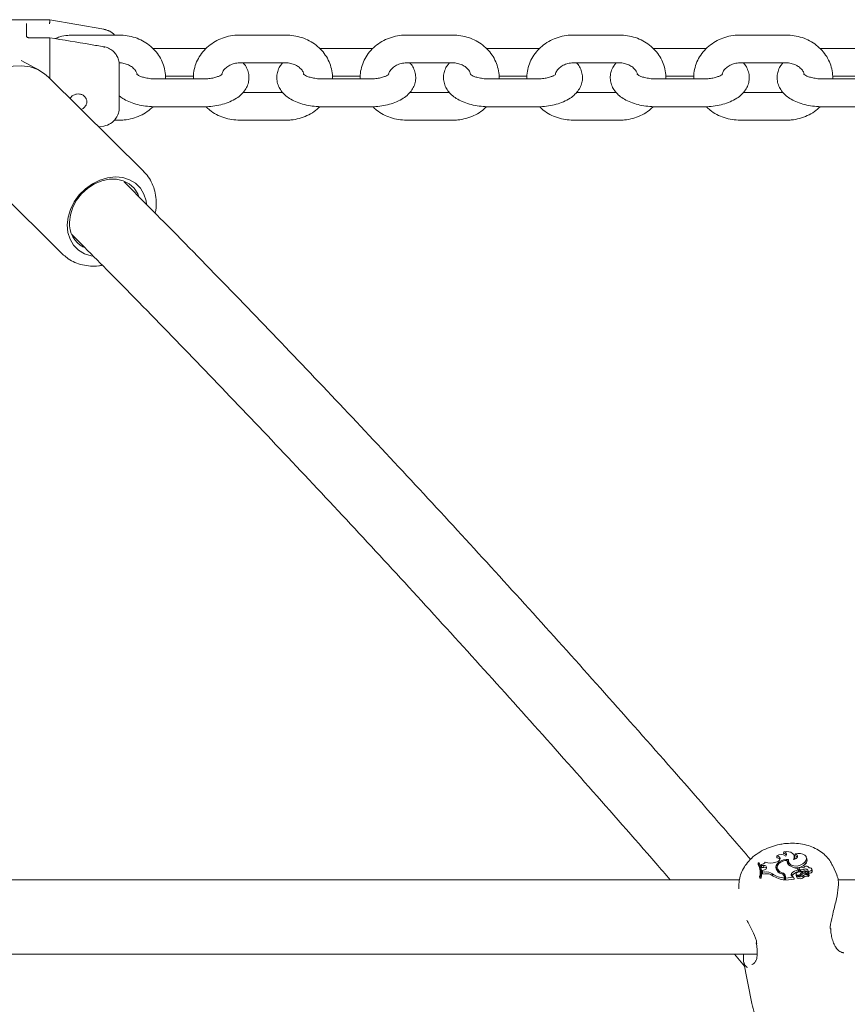
# Model space of a CAD drawing. Units: inches. Extents: x -4062 to 8837, y -4833 to 3407.
# Drawn here: x -1113 to -934, y 1405 to 1618 of the extents above; entities that cross this region are included whole.
import ezdxf

# ---------------------------------------------------------------- set-up
doc = ezdxf.new("R2010")
doc.units = ezdxf.units.IN
doc.header["$MEASUREMENT"] = 0
doc.layers.add('Product', color=7, linetype='Continuous')

msp = doc.modelspace()

# ---------------------------------------------------------------- linework, layer by layer
at = {"layer": 'Product', "color": 7, "linetype": 'Continuous', "lineweight": 15}
for p, q in [((-1106.5, 1617.74), (-1141.5, 1617.74)), ((-1111.5, 1616.9), (-1111.5, 1614.09)), ((-1094.81, 1615.67), (-1106.5, 1617.74)), ((-1106.5, 1617.6), (-1106.5, 1617.74)), ((-1106.5, 1617.6), (-1106.5, 1617.6)), ((-1091.5, 1614.42), (-1101.5, 1614.42)), ((-1055.5, 1614.42), (-1065.5, 1614.42)), ((-1019.5, 1614.42), (-1029.5, 1614.42)), ((-983.5, 1614.42), (-993.5, 1614.42)), ((-947.5, 1614.42), (-957.5, 1614.42)), ((-1106.5, 1613.85), (-1111, 1613.85)), ((-1106.5, 1605.09), (-1106.5, 1613.69)), ((-1106.5, 1613.69), (-1106.5, 1613.69)), ((-1083.5, 1611.52), (-1084.24, 1611.5)), ((-1073.5, 1611.52), (-1083.5, 1611.52)), ((-1072.8, 1611.5), (-1073.5, 1611.52)), ((-1047.5, 1611.52), (-1048.24, 1611.5)), ((-1037.5, 1611.52), (-1047.5, 1611.52)), ((-1036.8, 1611.5), (-1037.5, 1611.52)), ((-1011.5, 1611.52), (-1012.24, 1611.5)), ((-1001.5, 1611.52), (-1011.5, 1611.52)), ((-1000.8, 1611.5), (-1001.5, 1611.52)), ((-975.5, 1611.52), (-976.24, 1611.5)), ((-965.5, 1611.52), (-975.5, 1611.52)), ((-964.8, 1611.5), (-965.5, 1611.52)), ((-939.5, 1611.52), (-940.24, 1611.5)), ((-929.5, 1611.52), (-939.5, 1611.52)), ((-1108.66, 1606.75), (-1112.69, 1608.9)), ((-1091.5, 1607.88), (-1091.5, 1598.83)), ((-1065.5, 1608.42), (-1055.5, 1608.42)), ((-1029.5, 1608.42), (-1019.5, 1608.42)), ((-993.5, 1608.42), (-983.5, 1608.42)), ((-957.5, 1608.42), (-947.5, 1608.42)), ((-1086.2, 1584.96), (-1106.77, 1605.36)), ((-1073.5, 1604.95), (-1083.5, 1604.95)), ((-1081.54, 1605.52), (-1075.48, 1605.52)), ((-1037.5, 1604.95), (-1047.5, 1604.95)), ((-1045.54, 1605.52), (-1039.48, 1605.52)), ((-1001.5, 1604.95), (-1011.5, 1604.95)), ((-1009.54, 1605.52), (-1003.48, 1605.52)), ((-965.5, 1604.95), (-975.5, 1604.95)), ((-973.54, 1605.52), (-967.48, 1605.52)), ((-929.5, 1604.95), (-939.5, 1604.95)), ((-937.54, 1605.52), (-931.48, 1605.52)), ((-1056.23, 1602.05), (-1064.77, 1602.05)), ((-1020.23, 1602.05), (-1028.77, 1602.05)), ((-984.23, 1602.05), (-992.77, 1602.05)), ((-948.23, 1602.05), (-956.77, 1602.05)), ((-1083.5, 1598.95), (-1073.5, 1598.95)), ((-1047.5, 1598.95), (-1037.5, 1598.95)), ((-1011.5, 1598.95), (-1001.5, 1598.95)), ((-975.5, 1598.95), (-965.5, 1598.95)), ((-939.5, 1598.95), (-929.5, 1598.95)), ((-1092.53, 1596.05), (-1091.5, 1596.05)), ((-1065.5, 1596.05), (-1055.5, 1596.05)), ((-1029.5, 1596.05), (-1019.5, 1596.05)), ((-993.5, 1596.05), (-983.5, 1596.05)), ((-957.5, 1596.05), (-947.5, 1596.05)), ((-1095.92, 1594.6), (-1094.81, 1594.8)), ((-1124.37, 1587.6), (-1103.81, 1567.21)), ((-948.01, 1438.25), (-948.1, 1437.88)), ((-953.4, 1435.86), (-953.61, 1435.84)), ((-953.61, 1435.84), (-953.6, 1435.49)), ((-949.48, 1436.09), (-949.8, 1435.98)), ((-949.55, 1437.34), (-949.57, 1436.94)), ((-947.33, 1436.39), (-947.21, 1436.05)), ((-947.05, 1436.18), (-947.24, 1436.18)), ((-947.05, 1436.19), (-947.03, 1435.81)), ((-945.71, 1437.08), (-945.83, 1437.43)), ((-945.63, 1437.76), (-945.7, 1437.38)), ((-943.48, 1436.02), (-943.37, 1435.63)), ((-943.07, 1436.69), (-943.19, 1437.05)), ((-952.97, 1434.78), (-953.09, 1435.14)), ((-952.92, 1435.51), (-952.83, 1435.27)), ((-952.92, 1435.51), (-952.9, 1435.17)), ((-952.9, 1435.17), (-952.79, 1434.87)), ((-952.43, 1435.28), (-952.83, 1435.27)), ((-952.83, 1435.27), (-952.79, 1434.87)), ((-952.36, 1434.88), (-952.79, 1434.87)), ((-952.21, 1434.35), (-952.63, 1434.19)), ((-952.63, 1434.19), (-952.63, 1433.82)), ((-952.19, 1433.88), (-952.63, 1433.82)), ((-952.63, 1433.82), (-952.6, 1433.42)), ((-952.43, 1435.28), (-952.36, 1434.88)), ((-949.7, 1434.56), (-949.65, 1434.4)), ((-949.48, 1434.85), (-949.45, 1434.47)), ((-949.38, 1434.51), (-949.34, 1434.12)), ((-948.37, 1433.71), (-948.33, 1433.38)), ((-945.02, 1434.34), (-945.03, 1434.66)), ((-945.03, 1434.66), (-944.92, 1434.32)), ((-945.02, 1434.34), (-944.91, 1433.95)), ((-944.91, 1433.95), (-944.92, 1434.32)), ((-944.75, 1434.58), (-944.72, 1434.21)), ((-944.48, 1434.36), (-944.42, 1433.97)), ((-943.94, 1433.87), (-943.83, 1433.58)), ((-943.73, 1434.46), (-943.65, 1434.06)), ((-943.49, 1433.83), (-943.47, 1433.6)), ((-943.45, 1433.76), (-943.43, 1433.58)), ((-943.45, 1433.76), (-942.7, 1433.42)), ((-942.69, 1434.01), (-942.66, 1433.62)), ((-942.59, 1434.78), (-942.63, 1434.89)), ((-941.9, 1434.18), (-942.01, 1434.54)), ((-936.54, 1433.12), (-937.5, 1435.24)), ((-957.62, 1432.17), (-1292.5, 1432.17)), ((-953.27, 1432.94), (-953.06, 1432.96)), ((-953.27, 1432.94), (-953.25, 1432.53)), ((-953.25, 1432.53), (-952.95, 1432.57)), ((-953.06, 1432.96), (-952.95, 1432.57)), ((-952.12, 1433.48), (-952.6, 1433.42)), ((-950.52, 1433.46), (-950.48, 1433.07)), ((-947.87, 1432.62), (-947.98, 1432.97)), ((-947.95, 1432.79), (-947.95, 1432.56)), ((-947.95, 1432.56), (-947.83, 1432.16)), ((-947.84, 1432.42), (-947.83, 1432.16)), ((-947.67, 1432.89), (-947.66, 1432.54)), ((-947.66, 1432.54), (-945.93, 1432.75)), ((-947.66, 1432.54), (-947.63, 1432.13)), ((-947.63, 1432.13), (-945.81, 1432.35)), ((-946.38, 1433.52), (-946.27, 1433.14)), ((-946.17, 1432.87), (-945.93, 1432.75)), ((-945.93, 1432.75), (-945.85, 1432.58)), ((-945.41, 1433.41), (-945.38, 1433.04)), ((-945.21, 1432.95), (-945.21, 1432.92)), ((-945.21, 1432.91), (-945.19, 1432.58)), ((-944.55, 1433.33), (-944.48, 1433.1)), ((-943.81, 1433.16), (-943.7, 1432.78)), ((-943.36, 1433.56), (-942.84, 1433.32)), ((-942.72, 1432.96), (-942.84, 1433.32)), ((-942.76, 1433.07), (-942.66, 1433.02)), ((-942.57, 1433.15), (-942.69, 1433.51)), ((-484.03, 1432.17), (-936.31, 1432.17)), ((-957.74, 1431.27), (-957.78, 1430.25)), ((-954, 1418.57), (-953.9, 1417.95)), ((-953.88, 1417.94), (-953.88, 1417.95)), ((-1292.5, 1416.17), (-953.82, 1416.17)), ((-958.72, 1416.17), (-956.51, 1413.58)), ((-956.72, 1414.66), (-954.92, 1405.5))]:
    msp.add_line(p, q, dxfattribs=at)
at = {"layer": 'Product', "color": 7, "linetype": 'Continuous', "lineweight": 15, "flags": 128}
for points in [[(-1124.37, 1587.6), (-1125.28, 1588.68), (-1126.11, 1590.18), (-1126.65, 1591.86), (-1126.86, 1593.67), (-1126.75, 1595.56), (-1126.31, 1597.48), (-1125.57, 1599.37), (-1124.54, 1601.18), (-1123.25, 1602.85), (-1121.75, 1604.34), (-1120.06, 1605.6), (-1118.24, 1606.6), (-1116.35, 1607.31), (-1114.43, 1607.71), (-1112.55, 1607.78), (-1110.76, 1607.53), (-1109.1, 1606.97), (-1107.63, 1606.09), (-1106.77, 1605.36)], [(-1097.16, 1566.72), (-1097.56, 1566.78), (-1099.03, 1567.25), (-1100.31, 1568.03), (-1101.36, 1569.08), (-1102.13, 1570.37), (-1102.59, 1571.85), (-1102.73, 1573.46), (-1102.54, 1575.13), (-1102.02, 1576.81), (-1101.21, 1578.43), (-1100.12, 1579.93), (-1098.8, 1581.24), (-1097.31, 1582.33), (-1095.69, 1583.14), (-1094.01, 1583.65), (-1092.34, 1583.84), (-1090.74, 1583.69), (-1089.27, 1583.22), (-1087.98, 1582.45), (-1086.94, 1581.39), (-1086.17, 1580.1), (-1085.7, 1578.63), (-1085.59, 1577.85)], [(-1087.34, 1579.78), (-1087.51, 1580.18), (-1088.29, 1581.38), (-1089.35, 1582.32), (-1090.63, 1582.98), (-1092.09, 1583.31), (-1093.65, 1583.32), (-1095.26, 1582.98), (-1096.83, 1582.33), (-1098.31, 1581.38), (-1099.62, 1580.19), (-1100.72, 1578.8), (-1101.54, 1577.27), (-1102.06, 1575.67), (-1102.25, 1574.07)], [(-1103.55, 1566.97), (-1103.6, 1567.01), (-1103.81, 1567.21)], [(-945.98, 1436.56), (-945.82, 1436.92), (-945.8, 1437.28), (-945.91, 1437.62), (-946.16, 1437.9), (-946.52, 1438.12), (-946.97, 1438.26), (-947.48, 1438.31), (-948.01, 1438.25)], [(-947, 1436.57), (-947.56, 1436.57), (-948.11, 1436.47), (-948.64, 1436.28), (-949.09, 1436.01), (-949.44, 1435.68), (-949.67, 1435.31), (-949.76, 1434.92), (-949.7, 1434.56)], [(-949.48, 1436.09), (-949.22, 1436.22), (-949.01, 1436.4), (-948.88, 1436.6), (-948.84, 1436.81), (-948.9, 1437), (-949.05, 1437.17), (-949.28, 1437.28), (-949.55, 1437.34)], [(-947.33, 1436.39), (-947.81, 1436.34), (-948.27, 1436.22), (-948.7, 1436.02), (-949.05, 1435.76), (-949.3, 1435.46), (-949.45, 1435.14), (-949.47, 1434.81), (-949.38, 1434.51)], [(-947, 1436.57), (-947.04, 1436.1), (-946.84, 1435.69), (-946.43, 1435.37), (-945.85, 1435.19), (-945.18, 1435.17), (-944.5, 1435.32), (-943.91, 1435.61), (-943.48, 1436.02)], [(-945.98, 1436.56), (-945.68, 1436.63), (-945.41, 1436.76), (-945.21, 1436.94), (-945.1, 1437.14), (-945.09, 1437.35), (-945.19, 1437.54), (-945.38, 1437.68), (-945.63, 1437.76)], [(-945.69, 1436.63), (-945.69, 1436.98), (-945.71, 1437.08)], [(-943.48, 1436.02), (-943.23, 1436.4), (-943.15, 1436.81), (-943.25, 1437.19), (-943.52, 1437.51), (-943.94, 1437.75), (-944.46, 1437.88), (-945.05, 1437.88), (-945.63, 1437.76)], [(-949.45, 1434.47), (-949.45, 1434.44), (-949.34, 1434.12)], [(-945.22, 1433.71), (-945.35, 1433.59), (-945.41, 1433.45), (-945.38, 1433.32), (-945.27, 1433.22), (-945.1, 1433.16), (-944.9, 1433.16), (-944.7, 1433.22), (-944.55, 1433.33)], [(-944.17, 1434.92), (-944.33, 1434.92), (-944.5, 1434.88), (-944.63, 1434.8), (-944.72, 1434.7), (-944.75, 1434.59), (-944.71, 1434.49), (-944.62, 1434.41), (-944.48, 1434.36)], [(-942.69, 1434.01), (-942.45, 1434.04), (-942.23, 1434.14), (-942.07, 1434.28), (-942, 1434.44), (-942.04, 1434.6), (-942.17, 1434.72), (-942.38, 1434.79), (-942.62, 1434.78)], [(-947.84, 1432.42), (-947.85, 1432.53), (-947.87, 1432.62)], [(-946.27, 1433.14), (-946.33, 1433.05), (-946.36, 1432.98)], [(-945.19, 1432.58), (-945.19, 1432.58), (-945.18, 1432.57)], [(-942.55, 1433.07), (-942.57, 1433.14), (-942.57, 1433.15)]]:
    msp.add_lwpolyline(points, dxfattribs=at)
at = {"layer": 'Product', "color": 7, "linetype": 'Continuous', "lineweight": 15}
for centre, radius, start, end in [((-1095.5, 1611.73), 4, 42.1067, 80), ((-1095.01, 1611.79), 0.226, 336.7025, 25.7692), ((-1095.5, 1598.74), 4, 280, 324.1641), ((-1096.49, 1573.74), 5.78, 176.751, 241.947), ((-948.03, 1437.7), 0.556, 317.0082, 88.4731), ((-956.93, 1433.97), 3.81, 344.1815, 29.2901), ((-956.68, 1434), 3.77, 344.0046, 29.5824), ((-953.02, 1436.71), 1.2, 274.6481, 322.5202), ((-950.93, 1438.96), 3.19, 249.2072, 290.7626), ((-949.51, 1436.16), 0.784, 37.4949, 94.8583), ((-948.6, 1436.02), 1.62, 52.8749, 125.9736), ((-948.12, 1437.11), 0.768, 34.7889, 88.6747), ((-946.29, 1436.19), 1.05, 169.5389, 239.6472), ((-946.25, 1435.82), 0.979, 166.4482, 187.2479), ((-945.68, 1436.66), 0.715, 37.6908, 91.2641), ((-944.09, 1436.41), 1.06, 312.9948, 15.2009), ((-956.85, 1433.61), 3.76, 7.4455, 30.058), ((-956.64, 1433.64), 3.84, 343.8123, 17.3863), ((-952.25, 1434.83), 0.484, 274.9596, 111.6292), ((-952.25, 1434.24), 0.651, 43.7251, 99.9435), ((-951.82, 1431.77), 2.13, 52.3328, 99.9669), ((-948.21, 1435.04), 1.56, 197.933, 259.3074), ((-948.57, 1434.52), 1.07, 149.9128, 186.3834), ((-947.9, 1435.34), 1.69, 209.6339, 253.9427), ((-948.1, 1434.76), 1.39, 207.2408, 230.3443), ((-948.62, 1432.79), 0.955, 5.9682, 74.9275), ((-946.1, 1435.9), 0.934, 185.3611, 226.2517), ((-944.82, 1438.17), 3.51, 235.2299, 266.4983), ((-944.5, 1431.94), 2.46, 102.258, 139.9742), ((-944.42, 1431.58), 2.42, 101.559, 139.9108), ((-945.35, 1437.41), 2.65, 261.4013, 318.0766), ((-944.42, 1432.43), 1.51, 71.7907, 122.2599), ((-944.42, 1434.27), 0.308, 192.4671, 270.888), ((-943.02, 1432.22), 1.88, 119.1974, 143.9742), ((-944.4, 1436.76), 2.4, 268.3047, 286.3984), ((-944.34, 1436.42), 2.46, 268.2333, 286.374), ((-944.21, 1433.99), 0.926, 58.3958, 87.9787), ((-943.41, 1433.77), 0.76, 18.6174, 115.006), ((-943.17, 1434.58), 0.589, 20.2801, 159.9918), ((-943.34, 1433.41), 0.725, 20.0229, 114.9681), ((-943.35, 1433.85), 0.129, 75.6418, 221.2725), ((-943.25, 1433.53), 0.447, 62.8482, 98.9654), ((-943.4, 1433.26), 0.749, 12.6941, 62.1227), ((-942.49, 1434.19), 0.592, 253.601, 359.7868), ((-951.75, 1431.43), 2.08, 52.2505, 99.9864), ((-947.3, 1438.53), 6.01, 237.5947, 263.803), ((-947.22, 1438.21), 6.08, 237.6191, 264.2679), ((-948.79, 1432.71), 0.842, 5.0137, 69.9447), ((-948.58, 1432.38), 0.969, 18.3354, 65.7991), ((-946.09, 1433.26), 0.395, 138.3341, 258.3367), ((-945.8, 1432.37), 0.0167, 260.1257, 50.1469), ((-945.09, 1433.09), 0.298, 189.0765, 246.6776), ((-945.04, 1434.06), 1.12, 261.5711, 319.8347), ((-944.65, 1434), 1.19, 241.9194, 314.9723), ((-944.58, 1433.66), 1.24, 240.9527, 314.9273), ((-943.63, 1432.92), 0.693, 66.6298, 143.2781), ((-943.2, 1432.36), 1, 69.8319, 127.3116), ((-943.13, 1432.03), 0.942, 69.6666, 127.1293), ((-942.85, 1433.31), 0.0105, 240.1117, 19.8106), ((-942.78, 1432.96), 0.0559, 240.0683, 358.964), ((-942.69, 1433.44), 0.0256, 240.6892, 338.8555), ((-942.62, 1433.09), 0.0756, 241.026, 343.0734)]:
    msp.add_arc(centre, radius, start, end, dxfattribs=at)
for points, knots in [([(-1106.54, 1616.87), (-1106.54, 1616.87), (-1106.54, 1616.9), (-1106.53, 1616.99), (-1106.52, 1617.14), (-1106.51, 1617.31), (-1106.5, 1617.45), (-1106.5, 1617.55), (-1106.5, 1617.58), (-1106.5, 1617.6)], [0, 0, 0, 0, 0.0110435, 0.1183324, 0.2955586, 0.4719502, 0.6479672, 0.8239054, 1, 1, 1, 1]), ([(-1101.5, 1614.42), (-1101.86, 1614.4), (-1102.81, 1614.37), (-1104.14, 1614.15), (-1105.04, 1613.79), (-1105.39, 1613.66)], [0, 0, 0, 0, 0.267549, 0.715889, 1, 1, 1, 1]), ([(-1094.81, 1615.64), (-1094.4, 1615.53), (-1093.59, 1615.3), (-1092.83, 1614.81), (-1092.58, 1614.45), (-1092.56, 1614.42)], [0, 0, 0, 0, 0.476834, 0.950708, 1, 1, 1, 1]), ([(-1081.52, 1604.95), (-1081.51, 1604.99), (-1081.44, 1605.58), (-1081.6, 1606.72), (-1082.01, 1608.3), (-1082.75, 1609.79), (-1083.75, 1611.12), (-1085, 1612.28), (-1086.45, 1613.22), (-1088.06, 1613.91), (-1089.77, 1614.34), (-1090.93, 1614.39), (-1091.5, 1614.42)], [0, 0, 0, 0, 0.008778, 0.118297, 0.227416, 0.336519, 0.446036, 0.556272, 0.667355, 0.779256, 0.891878, 1, 1, 1, 1]), ([(-1065.5, 1614.42), (-1065.86, 1614.41), (-1066.81, 1614.38), (-1068.35, 1614.09), (-1070.03, 1613.48), (-1071.58, 1612.59), (-1072.92, 1611.47), (-1074.03, 1610.13), (-1074.85, 1608.64), (-1075.34, 1607.04), (-1075.55, 1605.79), (-1075.48, 1605.1), (-1075.46, 1604.95)], [0, 0, 0, 0, 0.06786, 0.181576, 0.29558, 0.409587, 0.523341, 0.636514, 0.748814, 0.86008, 0.970338, 1, 1, 1, 1]), ([(-1045.52, 1604.95), (-1045.51, 1604.99), (-1045.44, 1605.58), (-1045.6, 1606.72), (-1046.01, 1608.3), (-1046.75, 1609.79), (-1047.75, 1611.12), (-1049, 1612.28), (-1050.45, 1613.22), (-1052.06, 1613.91), (-1053.77, 1614.34), (-1054.93, 1614.39), (-1055.5, 1614.42)], [0, 0, 0, 0, 0.008778, 0.118297, 0.227416, 0.33652, 0.446036, 0.556278, 0.667355, 0.779256, 0.891877, 1, 1, 1, 1]), ([(-1029.5, 1614.42), (-1029.86, 1614.41), (-1030.81, 1614.38), (-1032.35, 1614.09), (-1034.03, 1613.48), (-1035.58, 1612.59), (-1036.92, 1611.47), (-1038.03, 1610.13), (-1038.85, 1608.64), (-1039.34, 1607.04), (-1039.55, 1605.79), (-1039.48, 1605.1), (-1039.46, 1604.95)], [0, 0, 0, 0, 0.067868, 0.181576, 0.29558, 0.409587, 0.523341, 0.636514, 0.748814, 0.86008, 0.970338, 1, 1, 1, 1]), ([(-1009.52, 1604.95), (-1009.51, 1604.99), (-1009.44, 1605.58), (-1009.6, 1606.72), (-1010.01, 1608.3), (-1010.75, 1609.79), (-1011.75, 1611.12), (-1013, 1612.28), (-1014.45, 1613.22), (-1016.06, 1613.91), (-1017.77, 1614.34), (-1018.93, 1614.39), (-1019.5, 1614.42)], [0, 0, 0, 0, 0.008778, 0.118297, 0.227416, 0.33652, 0.446036, 0.556278, 0.667355, 0.779256, 0.891877, 1, 1, 1, 1]), ([(-993.5, 1614.42), (-993.86, 1614.41), (-994.81, 1614.38), (-996.35, 1614.09), (-998.03, 1613.48), (-999.58, 1612.59), (-1000.92, 1611.47), (-1002.03, 1610.13), (-1002.85, 1608.64), (-1003.34, 1607.04), (-1003.55, 1605.79), (-1003.48, 1605.1), (-1003.46, 1604.95)], [0, 0, 0, 0, 0.067864, 0.181576, 0.295583, 0.40959, 0.523342, 0.636515, 0.748814, 0.86008, 0.970338, 1, 1, 1, 1]), ([(-973.52, 1604.95), (-973.51, 1604.99), (-973.44, 1605.58), (-973.6, 1606.72), (-974.01, 1608.3), (-974.75, 1609.79), (-975.75, 1611.12), (-977, 1612.28), (-978.45, 1613.22), (-980.06, 1613.91), (-981.77, 1614.34), (-982.93, 1614.39), (-983.5, 1614.42)], [0, 0, 0, 0, 0.008778, 0.118297, 0.227416, 0.336521, 0.446038, 0.556277, 0.667354, 0.779259, 0.891881, 1, 1, 1, 1]), ([(-957.5, 1614.42), (-957.86, 1614.41), (-958.81, 1614.38), (-960.35, 1614.09), (-962.03, 1613.48), (-963.58, 1612.59), (-964.92, 1611.47), (-966.03, 1610.13), (-966.85, 1608.64), (-967.34, 1607.04), (-967.55, 1605.79), (-967.48, 1605.1), (-967.46, 1604.95)], [0, 0, 0, 0, 0.067864, 0.181575, 0.295583, 0.40959, 0.523341, 0.636516, 0.748815, 0.86008, 0.970338, 1, 1, 1, 1]), ([(-937.52, 1604.95), (-937.51, 1604.99), (-937.44, 1605.58), (-937.6, 1606.72), (-938.01, 1608.3), (-938.75, 1609.79), (-939.75, 1611.12), (-941, 1612.28), (-942.45, 1613.22), (-944.06, 1613.91), (-945.77, 1614.34), (-946.93, 1614.39), (-947.5, 1614.42)], [0, 0, 0, 0, 0.008778, 0.118297, 0.227417, 0.336521, 0.446038, 0.556277, 0.667354, 0.779259, 0.891881, 1, 1, 1, 1]), ([(-1111, 1613.85), (-1111.02, 1613.85), (-1111.1, 1613.85), (-1111.23, 1613.88), (-1111.36, 1613.94), (-1111.46, 1614.01), (-1111.5, 1614.08), (-1111.5, 1614.08), (-1111.5, 1614.08)], [0, 0, 0, 0, 0.062887, 0.22475, 0.393804, 0.578084, 0.789576, 1, 1, 1, 1]), ([(-1094.81, 1611.89), (-1095.78, 1612.05), (-1099.68, 1612.72), (-1103.58, 1613.36), (-1106.5, 1613.84)], [0, 0, 0, 0, 0.2492678, 1, 1, 1, 1]), ([(-1106.5, 1613.69), (-1106.5, 1613.72), (-1106.5, 1613.8), (-1106.5, 1613.85), (-1106.5, 1613.84), (-1106.5, 1613.84)], [0, 0, 0, 0, 0.407876, 0.81596, 1, 1, 1, 1]), ([(-1091.51, 1607.91), (-1091.5, 1607.94), (-1091.48, 1608.33), (-1091.62, 1609.06), (-1092.02, 1610.04), (-1092.67, 1610.88), (-1093.55, 1611.5), (-1094.32, 1611.84), (-1094.75, 1611.87), (-1094.81, 1611.87)], [0, 0, 0, 0, 0.017178, 0.218837, 0.408029, 0.589095, 0.781049, 0.968931, 1, 1, 1, 1]), ([(-1091.5, 1608.42), (-1091.34, 1608.41), (-1090.82, 1608.4), (-1089.95, 1608.2), (-1089.02, 1607.77), (-1088.29, 1607.16), (-1087.82, 1606.55), (-1087.7, 1606.16), (-1087.65, 1606.01)], [0, 0, 0, 0, 0.086782, 0.281361, 0.476311, 0.672758, 0.87377, 1, 1, 1, 1]), ([(-1073.5, 1598.95), (-1073.19, 1598.95), (-1072.29, 1598.97), (-1070.83, 1599.12), (-1069.16, 1599.47), (-1067.58, 1600.01), (-1066.22, 1600.72), (-1065.12, 1601.58), (-1064.31, 1602.54), (-1063.76, 1603.59), (-1063.47, 1604.74), (-1063.5, 1605.94), (-1063.85, 1607.08), (-1064.29, 1607.91), (-1064.66, 1608.3), (-1064.77, 1608.42)], [0, 0, 0, 0, 0.049489, 0.142205, 0.236103, 0.332388, 0.43257, 0.51976, 0.599018, 0.673252, 0.745152, 0.82252, 0.896257, 0.969064, 1, 1, 1, 1]), ([(-1069.35, 1605.97), (-1069.32, 1606.1), (-1069.23, 1606.47), (-1068.8, 1607.06), (-1068.11, 1607.69), (-1067.19, 1608.16), (-1066.27, 1608.39), (-1065.7, 1608.41), (-1065.5, 1608.42)], [0, 0, 0, 0, 0.1070792, 0.3054016, 0.4949848, 0.6961443, 0.8926036, 1, 1, 1, 1]), ([(-1056.23, 1608.42), (-1056.38, 1608.24), (-1056.8, 1607.79), (-1057.24, 1606.88), (-1057.53, 1605.73), (-1057.5, 1604.53), (-1057.16, 1603.38), (-1056.58, 1602.37), (-1055.77, 1601.49), (-1054.74, 1600.7), (-1053.45, 1600.03), (-1051.94, 1599.5), (-1050.28, 1599.14), (-1048.77, 1598.97), (-1047.84, 1598.95), (-1047.5, 1598.95)], [0, 0, 0, 0, 0.044541, 0.118758, 0.190645, 0.267991, 0.341715, 0.414499, 0.490191, 0.572201, 0.662218, 0.757487, 0.852275, 0.945578, 1, 1, 1, 1]), ([(-1055.5, 1608.42), (-1055.34, 1608.41), (-1054.82, 1608.4), (-1053.95, 1608.2), (-1053.02, 1607.77), (-1052.29, 1607.16), (-1051.81, 1606.54), (-1051.69, 1606.14), (-1051.64, 1605.97)], [0, 0, 0, 0, 0.085941, 0.278633, 0.471694, 0.666237, 0.8653, 1, 1, 1, 1]), ([(-1037.5, 1598.95), (-1037.19, 1598.95), (-1036.29, 1598.97), (-1034.83, 1599.12), (-1033.16, 1599.47), (-1031.58, 1600.01), (-1030.22, 1600.72), (-1029.12, 1601.58), (-1028.31, 1602.54), (-1027.76, 1603.59), (-1027.47, 1604.74), (-1027.5, 1605.94), (-1027.85, 1607.08), (-1028.29, 1607.91), (-1028.66, 1608.3), (-1028.77, 1608.42)], [0, 0, 0, 0, 0.049489, 0.142205, 0.236103, 0.332389, 0.432571, 0.519761, 0.599019, 0.673253, 0.745153, 0.822521, 0.896256, 0.969064, 1, 1, 1, 1]), ([(-1033.35, 1605.97), (-1033.32, 1606.1), (-1033.23, 1606.47), (-1032.8, 1607.06), (-1032.11, 1607.69), (-1031.19, 1608.16), (-1030.27, 1608.39), (-1029.7, 1608.41), (-1029.5, 1608.42)], [0, 0, 0, 0, 0.107079, 0.305401, 0.494983, 0.696125, 0.892604, 1, 1, 1, 1]), ([(-1020.23, 1608.42), (-1020.38, 1608.24), (-1020.8, 1607.79), (-1021.24, 1606.88), (-1021.53, 1605.73), (-1021.5, 1604.53), (-1021.16, 1603.38), (-1020.58, 1602.37), (-1019.77, 1601.49), (-1018.74, 1600.7), (-1017.45, 1600.03), (-1015.94, 1599.5), (-1014.28, 1599.14), (-1012.77, 1598.97), (-1011.84, 1598.95), (-1011.5, 1598.95)], [0, 0, 0, 0, 0.044541, 0.118758, 0.190645, 0.267991, 0.341715, 0.414499, 0.490191, 0.572201, 0.662218, 0.757487, 0.852269, 0.945578, 1, 1, 1, 1]), ([(-1019.5, 1608.42), (-1019.34, 1608.41), (-1018.82, 1608.4), (-1017.95, 1608.2), (-1017.02, 1607.77), (-1016.29, 1607.16), (-1015.82, 1606.55), (-1015.7, 1606.16), (-1015.65, 1606.01)], [0, 0, 0, 0, 0.086782, 0.281342, 0.476312, 0.672761, 0.873774, 1, 1, 1, 1]), ([(-1001.5, 1598.95), (-1001.19, 1598.95), (-1000.29, 1598.97), (-998.83, 1599.12), (-997.16, 1599.47), (-995.58, 1600.01), (-994.22, 1600.72), (-993.12, 1601.58), (-992.31, 1602.54), (-991.76, 1603.59), (-991.47, 1604.74), (-991.5, 1605.94), (-991.85, 1607.08), (-992.29, 1607.91), (-992.66, 1608.3), (-992.77, 1608.42)], [0, 0, 0, 0, 0.049489, 0.142205, 0.236103, 0.332386, 0.432568, 0.51976, 0.599017, 0.673252, 0.745152, 0.822519, 0.896256, 0.969063, 1, 1, 1, 1]), ([(-997.35, 1605.97), (-997.32, 1606.1), (-997.23, 1606.47), (-996.8, 1607.06), (-996.11, 1607.69), (-995.19, 1608.16), (-994.27, 1608.39), (-993.7, 1608.41), (-993.5, 1608.42)], [0, 0, 0, 0, 0.107081, 0.305403, 0.494985, 0.696135, 0.892593, 1, 1, 1, 1]), ([(-984.23, 1608.42), (-984.38, 1608.24), (-984.8, 1607.79), (-985.24, 1606.88), (-985.53, 1605.73), (-985.5, 1604.53), (-985.16, 1603.38), (-984.58, 1602.37), (-983.77, 1601.49), (-982.74, 1600.7), (-981.45, 1600.03), (-979.94, 1599.5), (-978.28, 1599.14), (-976.77, 1598.97), (-975.84, 1598.95), (-975.5, 1598.95)], [0, 0, 0, 0, 0.0445391, 0.1187563, 0.1906435, 0.2679898, 0.3417131, 0.4144993, 0.4901924, 0.5722003, 0.6622175, 0.757487, 0.8522722, 0.9455781, 1, 1, 1, 1]), ([(-983.5, 1608.42), (-983.34, 1608.41), (-982.82, 1608.4), (-981.95, 1608.2), (-981.02, 1607.77), (-980.29, 1607.16), (-979.82, 1606.55), (-979.7, 1606.16), (-979.65, 1606.01)], [0, 0, 0, 0, 0.086772, 0.281354, 0.476307, 0.672756, 0.873771, 1, 1, 1, 1]), ([(-965.5, 1598.95), (-965.19, 1598.95), (-964.29, 1598.97), (-962.83, 1599.12), (-961.16, 1599.47), (-959.58, 1600.01), (-958.22, 1600.72), (-957.12, 1601.58), (-956.31, 1602.54), (-955.76, 1603.59), (-955.47, 1604.74), (-955.5, 1605.94), (-955.85, 1607.08), (-956.29, 1607.91), (-956.66, 1608.3), (-956.77, 1608.42)], [0, 0, 0, 0, 0.049486, 0.142202, 0.2361, 0.332385, 0.432568, 0.51976, 0.599018, 0.673252, 0.745152, 0.822519, 0.896256, 0.969063, 1, 1, 1, 1]), ([(-961.35, 1605.97), (-961.32, 1606.1), (-961.23, 1606.47), (-960.8, 1607.06), (-960.11, 1607.69), (-959.19, 1608.16), (-958.27, 1608.39), (-957.7, 1608.41), (-957.5, 1608.42)], [0, 0, 0, 0, 0.107078, 0.305399, 0.494987, 0.696127, 0.892594, 1, 1, 1, 1]), ([(-948.23, 1608.42), (-948.38, 1608.24), (-948.8, 1607.79), (-949.24, 1606.88), (-949.53, 1605.73), (-949.5, 1604.53), (-949.16, 1603.38), (-948.58, 1602.37), (-947.77, 1601.49), (-946.74, 1600.7), (-945.45, 1600.03), (-943.94, 1599.5), (-942.28, 1599.14), (-940.77, 1598.97), (-939.84, 1598.95), (-939.5, 1598.95)], [0, 0, 0, 0, 0.044541, 0.118758, 0.190644, 0.26799, 0.341714, 0.4145, 0.490191, 0.572201, 0.662218, 0.757487, 0.852269, 0.945575, 1, 1, 1, 1]), ([(-947.5, 1608.42), (-947.34, 1608.41), (-946.82, 1608.4), (-945.95, 1608.2), (-945.02, 1607.77), (-944.29, 1607.16), (-943.82, 1606.55), (-943.7, 1606.16), (-943.65, 1606.01)], [0, 0, 0, 0, 0.086772, 0.281344, 0.476306, 0.672756, 0.873771, 1, 1, 1, 1]), ([(-1083.5, 1604.95), (-1083.71, 1604.95), (-1084.32, 1604.96), (-1085.3, 1605.07), (-1086.32, 1605.29), (-1087.09, 1605.57), (-1087.55, 1605.82), (-1087.73, 1605.98), (-1087.7, 1605.94), (-1087.7, 1605.94)], [0, 0, 0, 0, 0.097331, 0.286253, 0.472056, 0.651163, 0.803743, 0.950754, 1, 1, 1, 1]), ([(-1069.29, 1605.96), (-1069.29, 1605.96), (-1069.26, 1606), (-1069.38, 1605.86), (-1069.77, 1605.64), (-1070.43, 1605.37), (-1071.33, 1605.14), (-1072.38, 1604.98), (-1073.13, 1604.96), (-1073.5, 1604.95)], [0, 0, 0, 0, 0.010978, 0.1615, 0.313939, 0.474717, 0.646697, 0.828015, 1, 1, 1, 1]), ([(-1047.5, 1604.95), (-1047.71, 1604.95), (-1048.32, 1604.96), (-1049.3, 1605.07), (-1050.32, 1605.29), (-1051.09, 1605.57), (-1051.55, 1605.82), (-1051.73, 1605.98), (-1051.7, 1605.94), (-1051.7, 1605.94)], [0, 0, 0, 0, 0.097331, 0.286253, 0.472056, 0.651163, 0.803743, 0.950754, 1, 1, 1, 1]), ([(-1033.29, 1605.96), (-1033.29, 1605.96), (-1033.26, 1606), (-1033.38, 1605.86), (-1033.77, 1605.64), (-1034.43, 1605.37), (-1035.33, 1605.14), (-1036.38, 1604.98), (-1037.13, 1604.96), (-1037.5, 1604.95)], [0, 0, 0, 0, 0.010978, 0.161501, 0.313939, 0.474718, 0.646713, 0.828015, 1, 1, 1, 1]), ([(-1011.5, 1604.95), (-1011.71, 1604.95), (-1012.32, 1604.96), (-1013.3, 1605.07), (-1014.32, 1605.29), (-1015.09, 1605.57), (-1015.55, 1605.82), (-1015.73, 1605.98), (-1015.7, 1605.94), (-1015.7, 1605.94)], [0, 0, 0, 0, 0.097331, 0.286253, 0.472056, 0.651163, 0.803743, 0.950754, 1, 1, 1, 1]), ([(-997.29, 1605.96), (-997.29, 1605.96), (-997.26, 1606), (-997.38, 1605.86), (-997.77, 1605.64), (-998.43, 1605.37), (-999.33, 1605.14), (-1000.38, 1604.98), (-1001.13, 1604.96), (-1001.5, 1604.95)], [0, 0, 0, 0, 0.010979, 0.161504, 0.313939, 0.474717, 0.646705, 0.828015, 1, 1, 1, 1]), ([(-975.5, 1604.95), (-975.71, 1604.95), (-976.32, 1604.96), (-977.3, 1605.07), (-978.32, 1605.29), (-979.09, 1605.57), (-979.55, 1605.82), (-979.73, 1605.98), (-979.7, 1605.94), (-979.7, 1605.94)], [0, 0, 0, 0, 0.09734, 0.286261, 0.472063, 0.651163, 0.803742, 0.950755, 1, 1, 1, 1]), ([(-961.29, 1605.96), (-961.29, 1605.96), (-961.26, 1606), (-961.38, 1605.86), (-961.77, 1605.64), (-962.43, 1605.37), (-963.33, 1605.14), (-964.38, 1604.98), (-965.13, 1604.96), (-965.5, 1604.95)], [0, 0, 0, 0, 0.010979, 0.161503, 0.313939, 0.474723, 0.646704, 0.828024, 1, 1, 1, 1]), ([(-939.5, 1604.95), (-939.71, 1604.95), (-940.32, 1604.96), (-941.3, 1605.07), (-942.32, 1605.29), (-943.09, 1605.57), (-943.55, 1605.82), (-943.73, 1605.98), (-943.7, 1605.94), (-943.7, 1605.94)], [0, 0, 0, 0, 0.097339, 0.28626, 0.472062, 0.651161, 0.803744, 0.950755, 1, 1, 1, 1]), ([(-1099.74, 1598.39), (-1099.64, 1598.43), (-1099.32, 1598.55), (-1098.91, 1598.91), (-1098.58, 1599.43), (-1098.46, 1600.03), (-1098.58, 1600.62), (-1098.91, 1601.15), (-1099.42, 1601.54), (-1100.04, 1601.74), (-1100.72, 1601.72), (-1101.36, 1601.49), (-1101.86, 1601.14), (-1102.05, 1600.85), (-1102.12, 1600.75)], [0, 0, 0, 0, 0.045554, 0.1351, 0.224642, 0.314697, 0.404938, 0.495174, 0.585254, 0.674798, 0.764299, 0.855488, 0.949412, 1, 1, 1, 1]), ([(-1091.5, 1601.33), (-1091.26, 1601.13), (-1090.65, 1600.64), (-1089.45, 1600.04), (-1087.95, 1599.5), (-1086.28, 1599.14), (-1084.77, 1598.97), (-1083.84, 1598.95), (-1083.5, 1598.95)], [0, 0, 0, 0, 0.123769, 0.308145, 0.50329, 0.697426, 0.888531, 1, 1, 1, 1]), ([(-1092.3, 1596.42), (-1092.16, 1596.59), (-1091.76, 1597.12), (-1091.54, 1597.98), (-1091.51, 1598.62), (-1091.5, 1598.83)], [0, 0, 0, 0, 0.246419, 0.751068, 1, 1, 1, 1]), ([(-1091.5, 1596.05), (-1091.14, 1596.06), (-1090.19, 1596.09), (-1088.65, 1596.38), (-1086.97, 1597), (-1085.44, 1597.85), (-1084.6, 1598.6), (-1084.2, 1598.97)], [0, 0, 0, 0, 0.131509, 0.351844, 0.572767, 0.793679, 1, 1, 1, 1]), ([(-1072.76, 1598.97), (-1072.51, 1598.71), (-1071.85, 1598.06), (-1070.54, 1597.26), (-1068.94, 1596.56), (-1067.23, 1596.13), (-1066.07, 1596.08), (-1065.5, 1596.05)], [0, 0, 0, 0, 0.137413, 0.353344, 0.570892, 0.789826, 1, 1, 1, 1]), ([(-1055.5, 1596.05), (-1055.14, 1596.06), (-1054.19, 1596.09), (-1052.65, 1596.38), (-1050.97, 1597), (-1049.44, 1597.85), (-1048.6, 1598.6), (-1048.2, 1598.97)], [0, 0, 0, 0, 0.131509, 0.351845, 0.572754, 0.793679, 1, 1, 1, 1]), ([(-1036.76, 1598.97), (-1036.51, 1598.71), (-1035.85, 1598.06), (-1034.54, 1597.26), (-1032.94, 1596.56), (-1031.23, 1596.13), (-1030.07, 1596.08), (-1029.5, 1596.05)], [0, 0, 0, 0, 0.137413, 0.353344, 0.570892, 0.789826, 1, 1, 1, 1]), ([(-1019.5, 1596.05), (-1019.14, 1596.06), (-1018.19, 1596.09), (-1016.65, 1596.38), (-1014.97, 1597), (-1013.44, 1597.85), (-1012.6, 1598.6), (-1012.2, 1598.97)], [0, 0, 0, 0, 0.131509, 0.351845, 0.572754, 0.793679, 1, 1, 1, 1]), ([(-1000.76, 1598.97), (-1000.51, 1598.71), (-999.85, 1598.06), (-998.54, 1597.26), (-996.94, 1596.56), (-995.23, 1596.13), (-994.07, 1596.08), (-993.5, 1596.05)], [0, 0, 0, 0, 0.137413, 0.353344, 0.570885, 0.789819, 1, 1, 1, 1]), ([(-983.5, 1596.05), (-983.14, 1596.06), (-982.19, 1596.09), (-980.65, 1596.38), (-978.97, 1597), (-977.44, 1597.85), (-976.6, 1598.6), (-976.2, 1598.97)], [0, 0, 0, 0, 0.131503, 0.351847, 0.572757, 0.793677, 1, 1, 1, 1]), ([(-964.76, 1598.97), (-964.51, 1598.71), (-963.85, 1598.06), (-962.54, 1597.26), (-960.94, 1596.56), (-959.23, 1596.13), (-958.07, 1596.08), (-957.5, 1596.05)], [0, 0, 0, 0, 0.137407, 0.353344, 0.570886, 0.789819, 1, 1, 1, 1]), ([(-947.5, 1596.05), (-947.14, 1596.06), (-946.19, 1596.09), (-944.65, 1596.38), (-942.97, 1597), (-941.44, 1597.85), (-940.6, 1598.6), (-940.2, 1598.97)], [0, 0, 0, 0, 0.131503, 0.351847, 0.572757, 0.793677, 1, 1, 1, 1]), ([(-1083.75, 1575.99), (-1083.73, 1576.05), (-1083.55, 1576.74), (-1083.48, 1578.05), (-1083.59, 1579.86), (-1084.02, 1581.58), (-1084.74, 1583.14), (-1085.52, 1584.3), (-1086.13, 1584.85), (-1086.32, 1585.02)], [0, 0, 0, 0, 0.020062, 0.202538, 0.384238, 0.564525, 0.742883, 0.91921, 1, 1, 1, 1]), ([(-955.23, 1436.61), (-957.83, 1439.62), (-965.3, 1448.27), (-977.62, 1462.28), (-992.19, 1478.65), (-1006.73, 1494.75), (-1021.26, 1510.6), (-1035.76, 1526.18), (-1050.23, 1541.5), (-1064.68, 1556.54), (-1078.09, 1570.31), (-1086.66, 1578.94), (-1090.44, 1582.74)], [0, 0, 0, 0, 0.05728, 0.16453, 0.271784, 0.379042, 0.486304, 0.593569, 0.700839, 0.808114, 0.915392, 1, 1, 1, 1]), ([(-1101.72, 1571.39), (-1098.1, 1567.75), (-1089.73, 1559.33), (-1076.56, 1545.81), (-1062.23, 1530.89), (-1047.87, 1515.7), (-1033.48, 1500.24), (-1019.06, 1484.52), (-1004.62, 1468.55), (-990.15, 1452.29), (-979.46, 1440.16), (-973.58, 1433.37), (-972.55, 1432.17)], [0, 0, 0, 0, 0.084788, 0.196193, 0.307603, 0.419018, 0.530436, 0.64186, 0.753287, 0.864719, 0.976155, 1, 1, 1, 1]), ([(-1103.51, 1566.97), (-1103.19, 1566.69), (-1102.46, 1566.04), (-1101.08, 1565.33), (-1099.46, 1564.79), (-1097.74, 1564.56), (-1096.28, 1564.57), (-1095.42, 1564.72), (-1095.15, 1564.77)], [0, 0, 0, 0, 0.147184, 0.337613, 0.528496, 0.720765, 0.914826, 1, 1, 1, 1]), ([(-937.57, 1435.29), (-937.69, 1435.55), (-938, 1436.25), (-938.81, 1437.24), (-939.92, 1438.22), (-941.24, 1439.02), (-942.75, 1439.62), (-944.42, 1439.99), (-946.17, 1440.13), (-947.34, 1440.03), (-947.92, 1439.99)], [0, 0, 0, 0, 0.073659, 0.197249, 0.322658, 0.451936, 0.586086, 0.724577, 0.86575, 1, 1, 1, 1]), ([(-947.92, 1439.99), (-948.27, 1439.94), (-949.22, 1439.8), (-950.76, 1439.37), (-952.46, 1438.66), (-954.03, 1437.71), (-955.35, 1436.57), (-956.39, 1435.32), (-957.13, 1434), (-957.61, 1432.65), (-957.69, 1431.73), (-957.73, 1431.29)], [0, 0, 0, 0, 0.070351, 0.193588, 0.317933, 0.443907, 0.571764, 0.685718, 0.795837, 0.902386, 1, 1, 1, 1]), ([(-945.85, 1432.58), (-945.85, 1432.58), (-945.85, 1432.57), (-945.85, 1432.57), (-945.85, 1432.57), (-945.84, 1432.55), (-945.83, 1432.48), (-945.82, 1432.41), (-945.81, 1432.35)], [0, 0, 0, 0, 0.000976, 0.004283, 0.017445, 0.070771, 0.283374, 1, 1, 1, 1]), ([(-945.85, 1432.58), (-945.85, 1432.57), (-945.84, 1432.53), (-945.82, 1432.49), (-945.82, 1432.46), (-945.81, 1432.44), (-945.81, 1432.43), (-945.8, 1432.41), (-945.8, 1432.4), (-945.79, 1432.38)], [0, 0, 0, 0, 0.158447, 0.499135, 0.654226, 0.687961, 0.710258, 0.814596, 1, 1, 1, 1]), ([(-945.21, 1432.92), (-945.21, 1432.92), (-945.21, 1432.92), (-945.21, 1432.92), (-945.21, 1432.89), (-945.2, 1432.77), (-945.19, 1432.66), (-945.18, 1432.57)], [0, 0, 0, 0, 0.003054, 0.014795, 0.062305, 0.252234, 1, 1, 1, 1]), ([(-942.85, 1433.31), (-942.85, 1433.3), (-942.85, 1433.27), (-942.83, 1433.15), (-942.82, 1433.03), (-942.81, 1432.92), (-942.8, 1432.91)], [0, 0, 0, 0, 0.042707, 0.21344, 0.896204, 1, 1, 1, 1]), ([(-942.7, 1433.42), (-942.7, 1433.41), (-942.7, 1433.35), (-942.68, 1433.22), (-942.67, 1433.1), (-942.66, 1433.02)], [0, 0, 0, 0, 0.078847, 0.394686, 1, 1, 1, 1]), ([(-942.67, 1433.43), (-942.66, 1433.42), (-942.65, 1433.37), (-942.61, 1433.25), (-942.57, 1433.14), (-942.55, 1433.07)], [0, 0, 0, 0, 0.079057, 0.394798, 1, 1, 1, 1]), ([(-938, 1421.54), (-938.01, 1421.67), (-938.03, 1421.82), (-937.93, 1422.78), (-937.55, 1424.62), (-936.82, 1427.38), (-936.28, 1430.06), (-936.19, 1432.09), (-936.47, 1432.8), (-936.58, 1433.1)], [0, 0, 0, 0, 0.030056, 0.034421, 0.212707, 0.430669, 0.638064, 0.847708, 1, 1, 1, 1]), ([(-956, 1423.51), (-955.62, 1422.76), (-954.88, 1421.3), (-954.06, 1419.56), (-953.89, 1418.65), (-953.85, 1418.46)], [0, 0, 0, 0, 0.4478296, 0.8817037, 1, 1, 1, 1]), ([(-937.72, 1419.96), (-937.76, 1420.14), (-937.9, 1420.66), (-937.88, 1421.27), (-937.87, 1421.68)], [0, 0, 0, 0, 0.342019, 1, 1, 1, 1]), ([(-936.85, 1417.67), (-936.87, 1417.71), (-937.08, 1418.03), (-937.41, 1418.75), (-937.63, 1419.57), (-937.74, 1419.95)], [0, 0, 0, 0, 0.075935, 0.563974, 1, 1, 1, 1]), ([(-953.88, 1417.94), (-953.88, 1417.89), (-953.83, 1417.54), (-953.82, 1417.23), (-953.82, 1416.96)], [0, 0, 0, 0, 0.140338, 1, 1, 1, 1]), ([(-953.82, 1416.96), (-953.81, 1416.83), (-953.78, 1416.29), (-953.8, 1415.8), (-953.85, 1415.52), (-953.85, 1415.51)], [0, 0, 0, 0, 0.227208, 0.971972, 1, 1, 1, 1]), ([(-935.09, 1416.46), (-935.17, 1416.46), (-935.51, 1416.49), (-936.09, 1416.84), (-936.62, 1417.26), (-936.79, 1417.61), (-936.83, 1417.68)], [0, 0, 0, 0, 0.122888, 0.559104, 0.906412, 1, 1, 1, 1]), ([(-955.89, 1413.28), (-956.06, 1413.41), (-956.47, 1413.71), (-956.82, 1414.67), (-956.76, 1415.75), (-956.73, 1416.17)], [0, 0, 0, 0, 0.304645, 0.725917, 1, 1, 1, 1]), ([(-953.87, 1415.53), (-953.88, 1415.42), (-953.91, 1415.04), (-954.14, 1414.57), (-954.5, 1414.11), (-954.83, 1413.91), (-954.95, 1413.92), (-954.97, 1413.92)], [0, 0, 0, 0, 0.100505, 0.338128, 0.6151433, 0.9254837, 1, 1, 1, 1]), ([(-954.92, 1405.5), (-954.76, 1404.78), (-954.47, 1403.5), (-953.94, 1402.31), (-953.71, 1401.79)], [0, 0, 0, 0, 0.564394, 1, 1, 1, 1])]:
    msp.add_open_spline(points, degree=3, knots=knots, dxfattribs=at)

doc.saveas('drawing.dxf')
